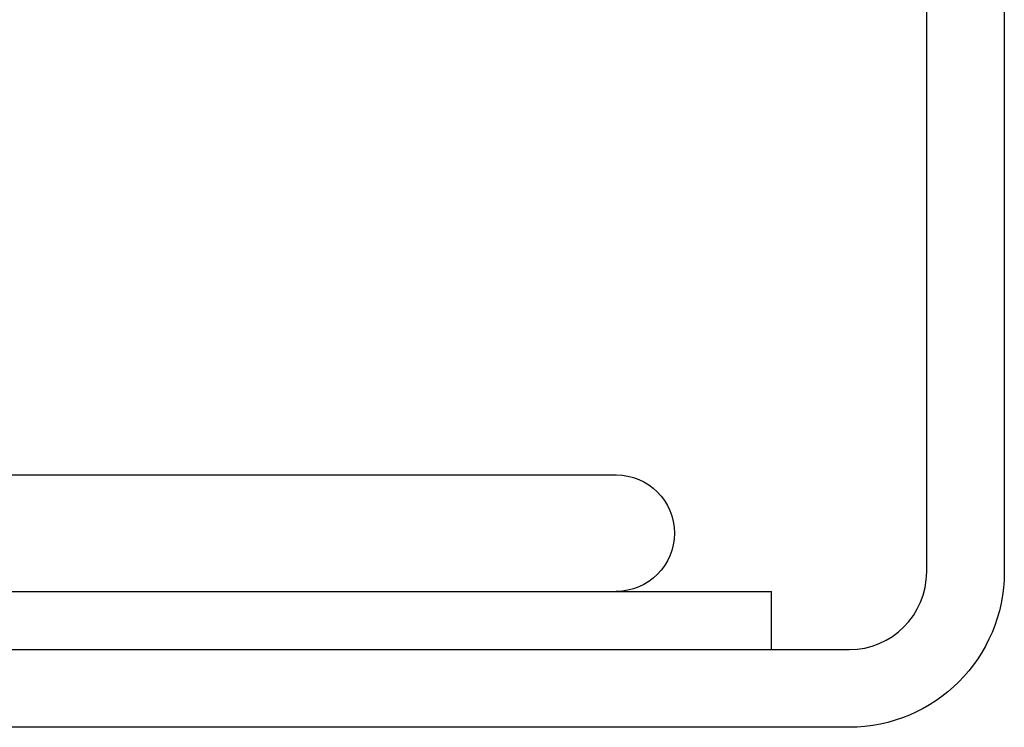
# Model space of a CAD drawing. Extents: x 599 to 1281, y -347 to 356.
# Drawn here: x 833 to 884, y 251 to 288 of the extents above; entities that cross this region are included whole.
import ezdxf

# ---------------------------------------------------------------- set-up
doc = ezdxf.new("R2010")
doc.units = 0
doc.header["$LTSCALE"] = 5
doc.layers.get('0').update_dxf_attribs({"linetype": 'CONTINUOUS'})
doc.layers.add('STEMPEL', color=3, linetype='CONTINUOUS')

# ---------------------------------------------------------------- blocks, each defined once
blk = doc.blocks.new('A$CC3747BFB')
at = {"linetype": 'CONTINUOUS', "extrusion": (0, 1, -2e-16)}
for p, q in [((574.667, 88.501), (574.667, 185.499)), ((578.667, 185.499), (578.667, 88.501)), ((505.25, 93.501), (558.664, 93.501)), ((296.664, 87.501), (566.664, 87.501)), ((566.664, 84.501), (566.664, 87.501)), ((431.664, 84.501), (570.667, 84.501)), ((570.667, 80.501), (431.664, 80.501))]:
    blk.add_line(p, q, dxfattribs=at)
at = {"linetype": 'CONTINUOUS', "extrusion": (0, -2e-16, -1)}
for centre, radius, start in [((-558.664, 90.501), 3, 90), ((-570.667, 88.501), 8, 180)]:
    blk.add_arc(centre, radius, start, 270, dxfattribs=at)
at = {"linetype": 'CONTINUOUS'}
blk.add_arc((570.667, 88.501), 4, 270, 0, dxfattribs=at)

msp = doc.modelspace()

# ---------------------------------------------------------------- block references
at = {"layer": 'STEMPEL'}
msp.add_blockref('A$CC3747BFB', (305.391, 170.668, -46.531), dxfattribs=at)

doc.saveas('drawing.dxf')
